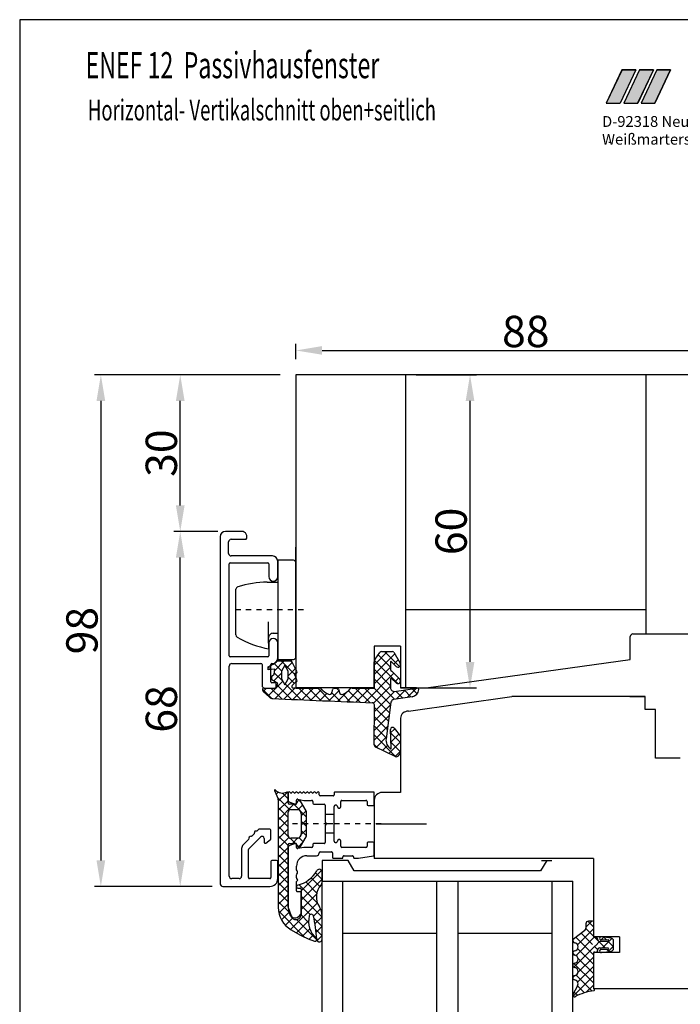
# Model space of a CAD drawing. Extents: x 75 to 1445, y -800 to 465.
# Drawn here: x 545 to 671, y 276 to 465 of the extents above; entities that cross this region are included whole.
import ezdxf

# ---------------------------------------------------------------- set-up
doc = ezdxf.new("R2010")
doc.units = 0
doc.header["$MEASUREMENT"] = 0
doc.linetypes.add('AUSGEZOGEN', pattern=[0])
doc.linetypes.add('STRICHPUNKT2', pattern=[4, 1, -1, 1, -1])
doc.layers.get('0').update_dxf_attribs({"linetype": 'CONTINUOUS'})
doc.layers.get('DEFPOINTS').update_dxf_attribs({"linetype": 'CONTINUOUS'})
for name, color, linetype in [('1', 7, 'CONTINUOUS'), ('2', 7, 'CONTINUOUS'), ('630621-2', 7, 'CONTINUOUS'), ('652700-2', 7, 'CONTINUOUS'), ('652716-2', 7, 'CONTINUOUS'), ('ALU', 7, 'CONTINUOUS'), ('BEMASSUNG', 1, 'CONTINUOUS'), ('BLR', 7, 'CONTINUOUS'), ('DICHTUNGEN', 7, 'CONTINUOUS'), ('EA652011-7', 7, 'CONTINUOUS'), ('EA652011-ACHSEN', 7, 'CONTINUOUS'), ('FLG', 7, 'AUSGEZOGEN'), ('KOPF', 7, 'CONTINUOUS'), ('LAYER7', 70, 'CONTINUOUS')]:
    doc.layers.add(name, color=color, linetype=linetype)
doc.styles.add('ROMANS', font='ROMANS.shx', dxfattribs={"width": 0.7})
doc.styles.add('STYLE1', font='txt')
doc.dimstyles.new('ISO-25', dxfattribs={"dimtxt": 6, "dimasz": 2.5, "dimexe": 1.25, "dimexo": 0.625, "dimtad": 1, "dimdec": 4, "dimtxsty": 'STANDARD', "dimcen": 2.5, "dimazin": 3, "dimtfac": 1, "dimtdec": 4, "dimtmove": 0, "dimatfit": 3, "dimtolj": 1})

# ---------------------------------------------------------------- blocks, each defined once
blk = doc.blocks.new('*U14')
at = {"color": 2, "linetype": 'CONTINUOUS'}
for p, q in [((674.53, 455.41), (671.49, 449.04)), ((677.2, 455.41), (674.16, 449.04)), ((674.53, 455.41), (677.2, 455.41)), ((671.49, 449.04), (674.16, 449.04))]:
    blk.add_line(p, q, dxfattribs=at)
for points in [[(674.53, 455.41), (671.49, 449.04), (674.16, 449.04)], [(674.53, 455.41), (674.53, 455.41), (677.2, 455.41)], [(671.49, 449.04), (671.49, 449.04), (674.16, 449.04)]]:
    blk.add_solid(points, dxfattribs=at)
at = {"color": 2, "linetype": 'CONTINUOUS', "extrusion": (0, 0, -1)}
blk.add_solid([(-674.53, 455.41), (-677.2, 455.41), (-674.16, 449.04)], dxfattribs=at)
blk = doc.blocks.new('*U15')
at = {"color": 1, "linetype": 'CONTINUOUS'}
for p, q in [((677.84, 455.41), (674.8, 449.04)), ((680.47, 455.41), (677.44, 449.04)), ((677.84, 455.41), (680.47, 455.41)), ((674.8, 449.04), (677.44, 449.04))]:
    blk.add_line(p, q, dxfattribs=at)
for points in [[(677.84, 455.41), (674.8, 449.04), (677.44, 449.04)], [(677.84, 455.41), (677.84, 455.41), (680.47, 455.41)], [(674.8, 449.04), (674.8, 449.04), (677.44, 449.04)]]:
    blk.add_solid(points, dxfattribs=at)
at = {"color": 1, "linetype": 'CONTINUOUS', "extrusion": (0, 0, -1)}
blk.add_solid([(-677.84, 455.41), (-680.47, 455.41), (-677.44, 449.04)], dxfattribs=at)
blk = doc.blocks.new('*U16')
at = {"color": 77, "linetype": 'CONTINUOUS'}
for p, q in [((671.16, 455.41), (668.11, 449.04)), ((673.83, 455.41), (670.78, 449.04)), ((671.16, 455.41), (673.83, 455.41)), ((668.11, 449.04), (670.78, 449.04))]:
    blk.add_line(p, q, dxfattribs=at)
for points in [[(671.16, 455.41), (668.11, 449.04), (670.78, 449.04)], [(671.16, 455.41), (671.16, 455.41), (673.83, 455.41)], [(668.11, 449.04), (668.11, 449.04), (670.78, 449.04)]]:
    blk.add_solid(points, dxfattribs=at)
at = {"color": 77, "linetype": 'CONTINUOUS', "extrusion": (0, 0, -1)}
blk.add_solid([(-671.16, 455.41), (-673.83, 455.41), (-670.78, 449.04)], dxfattribs=at)
blk = doc.blocks.new('*D73')
at = {"layer": 'BEMASSUNG', "color": 0}
for p, q in [((582.66, 366.55), (574.2, 366.55)), ((575.45, 303.55), (575.45, 361.55)), ((581.54, 298.55), (574.2, 298.55))]:
    blk.add_line(p, q, dxfattribs=at)
for points in [[(574.62, 361.55), (576.28, 361.55), (575.45, 366.55)], [(574.62, 303.55), (576.28, 303.55), (575.45, 298.55)]]:
    blk.add_solid(points, dxfattribs=at)
at = {"layer": 'DEFPOINTS', "color": 0}
for p in [(575.45, 366.55), (585.66, 366.55), (584.54, 298.55)]:
    blk.add_point(p, dxfattribs=at)
at = {"layer": 'BEMASSUNG', "color": 0, "insert": (571.83, 332.55), "char_height": 6, "attachment_point": 5, "rotation": 90}
blk.add_mtext('\\A1;68', dxfattribs=at)
blk = doc.blocks.new('*D74')
at = {"layer": 'BEMASSUNG', "color": 0}
for p, q in [((594.61, 396.55), (574.2, 396.55)), ((575.45, 371.55), (575.45, 391.55)), ((582.66, 366.55), (574.2, 366.55))]:
    blk.add_line(p, q, dxfattribs=at)
for points in [[(574.62, 391.55), (576.28, 391.55), (575.45, 396.55)], [(574.62, 371.55), (576.28, 371.55), (575.45, 366.55)]]:
    blk.add_solid(points, dxfattribs=at)
at = {"layer": 'DEFPOINTS', "color": 0}
for p in [(575.45, 396.55), (597.61, 396.55), (585.66, 366.55)]:
    blk.add_point(p, dxfattribs=at)
at = {"layer": 'BEMASSUNG', "color": 0, "insert": (571.83, 381.55), "char_height": 6, "attachment_point": 5, "rotation": 90}
blk.add_mtext('\\A1;30', dxfattribs=at)
blk = doc.blocks.new('*D75')
at = {"layer": 'BEMASSUNG', "color": 0}
for p, q in [((581.4, 396.55), (559, 396.55)), ((560.25, 391.55), (560.25, 303.55)), ((574.87, 298.55), (559, 298.55))]:
    blk.add_line(p, q, dxfattribs=at)
for points in [[(559.42, 391.55), (561.08, 391.55), (560.25, 396.55)], [(559.42, 303.55), (561.08, 303.55), (560.25, 298.55)]]:
    blk.add_solid(points, dxfattribs=at)
at = {"layer": 'DEFPOINTS', "color": 0}
for p in [(584.4, 396.55), (560.25, 298.55), (577.87, 298.55)]:
    blk.add_point(p, dxfattribs=at)
at = {"layer": 'BEMASSUNG', "color": 0, "insert": (556.63, 347.55), "char_height": 6, "attachment_point": 5, "rotation": 90}
blk.add_mtext('\\A1;98', dxfattribs=at)
blk = doc.blocks.new('*D77')
at = {"layer": 'BEMASSUNG', "color": 0}
for p, q in [((597.61, 399.55), (597.61, 402.47)), ((685.61, 399.55), (685.61, 402.47)), ((602.61, 401.22), (680.61, 401.22))]:
    blk.add_line(p, q, dxfattribs=at)
for points in [[(602.61, 402.05), (602.61, 400.39), (597.61, 401.22)], [(680.61, 402.05), (680.61, 400.39), (685.61, 401.22)]]:
    blk.add_solid(points, dxfattribs=at)
at = {"layer": 'DEFPOINTS', "color": 0}
for p in [(685.61, 401.22), (597.61, 396.55), (685.61, 396.55)]:
    blk.add_point(p, dxfattribs=at)
at = {"layer": 'BEMASSUNG', "color": 0, "insert": (641.61, 404.85), "char_height": 6, "attachment_point": 5}
blk.add_mtext('\\A1;88', dxfattribs=at)
blk = doc.blocks.new('*D81')
at = {"layer": 'BEMASSUNG', "color": 0}
for p, q in [((620.6, 396.55), (632.18, 396.55)), ((630.93, 341.57), (630.93, 391.55)), ((620.6, 336.57), (632.18, 336.57))]:
    blk.add_line(p, q, dxfattribs=at)
for points in [[(630.1, 391.55), (631.77, 391.55), (630.93, 396.55)], [(630.1, 341.57), (631.77, 341.57), (630.93, 336.57)]]:
    blk.add_solid(points, dxfattribs=at)
at = {"layer": 'DEFPOINTS', "color": 0}
for p in [(617.6, 396.55), (630.93, 396.55), (617.6, 336.57, 4.33)]:
    blk.add_point(p, dxfattribs=at)
at = {"layer": 'BEMASSUNG', "color": 0, "insert": (627.31, 366.56), "char_height": 6, "attachment_point": 5, "rotation": 90}
blk.add_mtext('\\A1;60', dxfattribs=at)

msp = doc.modelspace()

# ---------------------------------------------------------------- linework, layer by layer
for p, q in [((544.70888, 464.56477), (544.70888, 179.56477)), ((738.70888, 464.56477), (544.70888, 464.56477)), ((586.80908, 365.04747), (587.51862, 365.04747)), ((587.51862, 365.04747), (588.0751, 365.04747)), ((622.55888, 336.56675, 4.33458), (661.60907, 342.0549, 4.33458)), ((612.60374, 336.56675, 4.33458), (597.60907, 336.56675, 4.33458)), ((617.60374, 336.56675, 4.33458), (622.55888, 336.56675, 4.33458)), ((619.13228, 332.13726, 5.50678), (638.94371, 334.92158, 5.50678)), ((617.63228, 330.77225, 6.12867), (617.60374, 316.56675, 4.33458)), ((612.60374, 315.06776, 4.33458), (612.60374, 303.92158, 4.33458)), ((617.60374, 316.56675, 4.33458), (614.10374, 316.56675, -4.60618)), ((654.58055, 303.92158, 4.33458), (612.60374, 303.92158, -0.00055)), ((654.58055, 280.92158, 4.33458), (654.58055, 278.92158, 4.33458)), ((656.58055, 278.92158, 4.33458), (654.58055, 278.92158, 4.33458))]:
    msp.add_line(p, q)
at = {"color": 77}
for p, q in [((660.03042, 454.9668), (656.98616, 448.59892)), ((662.69967, 454.9668), (659.65541, 448.59892)), ((662.69967, 454.9668), (660.03042, 454.9668)), ((656.98616, 448.59892), (659.65541, 448.59892))]:
    msp.add_line(p, q, dxfattribs=at)
at = {"color": 2}
for p, q in [((666.07483, 454.9668), (663.03057, 448.59892)), ((666.07483, 454.9668), (663.40558, 454.9668)), ((660.36133, 448.59892), (663.03057, 448.59892))]:
    msp.add_line(p, q, dxfattribs=at)
at = {"color": 1}
for p, q in [((666.71457, 454.9668), (663.67031, 448.59892)), ((666.3175, 448.59892), (669.3397, 454.9668)), ((669.3397, 454.9668), (666.71457, 454.9668)), ((663.67031, 448.59892), (666.3175, 448.59892))]:
    msp.add_line(p, q, dxfattribs=at)
at = {"color": 7, "linetype": 'BYBLOCK'}
for p, q in [((597.60904, 361.54521), (597.60904, 363.54521)), ((597.6091, 359.54521), (597.6091, 361.54521)), ((612.99091, 310.54523), (622.61356, 310.54523)), ((644.61356, 303.54523), (646.61356, 303.54523))]:
    msp.add_line(p, q, dxfattribs=at)
at = {"color": 0, "linetype": 'CONTINUOUS'}
for p, q in [((615.1342, 343.54524), (612.61224, 341.02329)), ((614.53254, 343.54524), (617.41729, 340.66049)), ((595.37368, 341.74524), (593.53959, 339.91115)), ((594.77993, 341.74524), (597.32103, 339.20414)), ((596.88025, 341.45575), (595.79441, 340.36991)), ((596.57598, 341.74524), (596.8974, 341.42382)), ((616.51724, 343.13223), (612.61224, 339.22723)), ((612.66099, 341.82469), (617.08784, 337.39784)), ((613.36917, 342.91256), (615.71224, 340.56949)), ((617.16785, 341.98679), (616.32996, 341.1489)), ((592.29541, 340.63766), (592.84152, 340.09155)), ((592.63258, 340.80019), (592.31224, 340.47985)), ((593.44074, 341.28837), (594.84792, 339.8812)), ((593.46199, 339.47108), (595.0835, 337.84957)), ((597.50785, 340.2873), (596.11224, 338.89169)), ((615.71224, 340.53118), (612.61224, 337.43118)), ((612.61224, 340.07739), (615.71224, 336.97739)), ((594.81224, 339.38775), (593.3427, 337.9182)), ((597.56548, 338.54889), (593.53123, 334.51463)), ((595.0786, 337.85805), (593.81544, 336.59489)), ((596.11224, 338.61688), (597.26305, 337.46607)), ((616.35219, 339.37508), (610.78023, 333.80312)), ((612.61224, 338.28134), (616.49273, 334.40085)), ((617.25011, 338.47695), (616.53432, 337.76116)), ((591.22237, 336.32254), (592.99624, 334.54867)), ((591.96972, 336.54523), (591.32056, 335.89607)), ((593.76578, 336.54523), (592.25089, 335.03034)), ((592.79573, 336.54523), (594.88208, 334.45888)), ((593.81544, 337.32157), (596.75544, 334.38157)), ((597.35791, 336.54526), (595.25609, 334.44344)), ((595.56372, 337.36934), (598.62879, 334.30427)), ((599.15369, 336.54499), (596.98096, 334.37227)), ((598.18401, 336.54511), (600.50213, 334.22698)), ((600.94979, 336.54503), (598.70584, 334.30109)), ((599.9802, 336.54497), (602.37546, 334.14971)), ((602.49721, 336.29641), (600.43073, 334.22993)), ((601.77605, 336.54517), (604.24878, 334.07244)), ((605.8445, 336.0516), (603.88053, 334.08763)), ((605.36809, 336.54524), (605.8382, 336.07512)), ((607.49423, 335.90527), (605.60545, 334.01649)), ((609.93024, 336.54523), (607.33037, 333.94536)), ((607.66413, 336.04524), (609.86867, 333.8407)), ((608.9602, 336.54523), (611.74195, 333.76348)), ((611.72629, 336.54523), (609.0553, 333.87424)), ((610.75625, 336.54523), (615.50099, 331.80048)), ((615.71224, 336.93908), (612.44118, 333.66802)), ((612.5523, 336.54523), (615.70925, 333.38827)), ((616.48596, 335.91674), (612.65636, 332.08714)), ((616.73573, 335.9539), (618.05507, 334.63456)), ((618.59767, 336.2324), (616.8142, 334.44894)), ((618.29809, 336.18759), (619.61742, 334.86826)), ((620.70962, 336.54831), (618.92618, 334.76486)), ((619.86044, 336.42129), (620.80747, 335.47426)), ((603.52066, 335.52381), (602.15563, 334.15877)), ((604.46727, 335.65), (606.12209, 333.99518)), ((606.55015, 335.36317), (607.99538, 333.91794)), ((615.70257, 333.33731), (612.64139, 330.27613)), ((612.6626, 332.84283), (615.29273, 330.2127)), ((615.43143, 331.27011), (612.62643, 328.46512)), ((612.64788, 331.06149), (615.08447, 328.62491)), ((615.16028, 329.20291), (612.61147, 326.65411)), ((612.63317, 329.28016), (614.8762, 327.03712)), ((616.51604, 328.76263), (615.73149, 327.97807)), ((612.61845, 327.49882), (616.71284, 323.40443)), ((614.88914, 327.13572), (612.93595, 325.18254)), ((617.61038, 326.26486), (615.36899, 324.02347)), ((615.7315, 327.97787), (617.60895, 326.10042)), ((617.29586, 327.74639), (615.80668, 326.25721)), ((612.60373, 325.71749), (613.32313, 324.99809)), ((615.113, 325.56353), (614.15247, 324.603)), ((615.81355, 326.09977), (617.59314, 324.32018)), ((617.59463, 324.45306), (616.58553, 323.44396)), ((594.19024, 316.64457), (593.79198, 316.24632)), ((596.41405, 313.25562), (594.05529, 315.61438)), ((595.97557, 316.63386), (594.2091, 314.86738)), ((596.1091, 314.97133), (594.2091, 313.07133)), ((596.1091, 315.35662), (595.01704, 316.44868)), ((598.56862, 314.69315), (598.21762, 315.04415)), ((597.22905, 314.29523), (594.2091, 311.27528)), ((596.1091, 311.76452), (594.2091, 313.66452)), ((599.6091, 311.85662), (597.17049, 314.29523)), ((598.88135, 314.15148), (598.01775, 313.28788)), ((596.1091, 309.96847), (594.2091, 311.86847)), ((596.1091, 311.37923), (594.2091, 309.47923)), ((599.53875, 313.01283), (598.6091, 312.08318)), ((599.6091, 311.28713), (598.6091, 310.28713)), ((596.13028, 308.15123), (594.2091, 310.07241)), ((596.1091, 309.58318), (594.2091, 307.68318)), ((599.6091, 309.49108), (598.5928, 308.47478)), ((599.6091, 310.06057), (598.6091, 311.06057)), ((596.1091, 306.37636), (594.2091, 308.27636)), ((596.25962, 307.93765), (594.2091, 305.88713)), ((597.48628, 306.79523), (596.4651, 307.81641)), ((597.91325, 307.79523), (596.91325, 306.79523)), ((598.97551, 307.10206), (598.20284, 307.87472)), ((599.60489, 308.26872), (598.6091, 309.26452)), ((596.1091, 304.58031), (594.2091, 306.48031)), ((596.1091, 305.99108), (594.2091, 304.09108)), ((598.23343, 306.04808), (597.83661, 306.44491)), ((598.92001, 307.00593), (598.01626, 306.10219)), ((596.1091, 302.78426), (594.2091, 304.68426)), ((596.1091, 304.19503), (594.2091, 302.29503)), ((596.1091, 300.98821), (594.2091, 302.88821)), ((596.1091, 302.39897), (594.2091, 300.49897)), ((596.1091, 299.19216), (594.2091, 301.09216)), ((596.1091, 300.60292), (594.2091, 298.70292)), ((602.50772, 301.61339), (598.6091, 297.71477)), ((602.60911, 299.91873), (598.6091, 295.91872)), ((602.15309, 298.53632), (600.50043, 300.18898)), ((602.60911, 299.87635), (601.32829, 301.15718)), ((596.1091, 297.39611), (594.2091, 299.29611)), ((596.1091, 298.80687), (594.2091, 296.90687)), ((597.90715, 298.80887), (597.71457, 298.61629)), ((601.71368, 295.38362), (598.20965, 298.88765)), ((601.59383, 297.29953), (599.46862, 299.42473)), ((596.1091, 295.60006), (594.2091, 297.50006)), ((596.1091, 297.01082), (594.2091, 295.11082)), ((601.54863, 297.0622), (598.6091, 294.12267)), ((602.6091, 292.69216), (598.6091, 296.69216)), ((596.22996, 293.68315), (594.2091, 295.704)), ((596.1091, 295.21477), (594.33672, 293.44239)), ((601.70116, 295.41868), (596.58888, 290.30639)), ((600.33815, 293.16706), (598.6091, 294.89611)), ((602.32039, 294.24185), (600.95196, 292.87342)), ((599.3264, 288.79065), (594.25936, 293.85769)), ((596.26428, 293.5739), (594.83428, 292.1439)), ((596.9442, 292.45777), (595.59554, 291.1091)), ((600.03472, 291.67444), (598.60412, 293.10503)), ((602.6091, 290.89611), (601.03885, 292.46635)), ((602.6091, 292.73451), (601.24277, 291.36818)), ((601.5727, 288.3404), (597.7039, 292.2092)), ((600.03021, 291.95168), (597.72609, 289.64756)), ((602.6091, 290.93846), (601.45945, 289.78881)), ((654.60913, 290.48566), (651.50517, 287.3817)), ((653.10665, 290.49369), (654.60933, 288.99101)), ((654.22748, 291.90006), (653.10913, 290.78171)), ((653.50689, 291.8895), (654.60913, 290.78727)), ((600.28115, 290.40656), (598.87711, 289.00252)), ((600.9017, 289.23106), (600.14109, 288.47045)), ((602.6091, 289.10006), (601.39762, 290.31153)), ((602.6091, 289.14241), (601.65164, 288.18495)), ((650.98402, 288.6566), (650.63235, 288.30493)), ((651.19145, 288.81679), (654.6091, 285.39913)), ((654.73416, 288.81464), (651.22429, 285.30477)), ((652.20486, 289.59943), (654.3943, 287.40999)), ((654.80007, 288.80027), (656.80028, 286.80006)), ((656.55219, 288.83662), (656.01905, 288.30348)), ((658.11638, 288.60475), (656.31168, 286.80006)), ((656.56095, 288.83544), (657.04136, 288.35503)), ((601.94861, 287.9645), (601.58943, 288.32367)), ((654.88073, 287.16516), (650.8077, 283.09212)), ((651.54308, 286.66911), (654.6091, 283.60308)), ((654.70406, 287.10023), (655.33767, 286.46662)), ((655.72309, 288.00752), (654.92903, 287.21346)), ((657.37581, 288.02058), (658.4091, 286.98729)), ((658.4091, 287.10143), (657.38282, 286.07514)), ((650.60912, 285.80702), (651.02484, 285.3913)), ((651.57947, 284.83667), (654.6091, 281.80703)), ((654.6091, 285.09748), (651.58932, 282.07769)), ((656.00718, 286.49556), (655.74207, 286.23045)), ((657.16159, 286.43875), (657.50833, 286.09201)), ((650.82649, 283.7936), (654.6091, 280.01098)), ((654.6091, 283.30143), (651.53405, 280.22637)), ((650.98591, 281.47429), (650.61002, 281.09839)), ((654.6091, 281.50538), (650.65095, 277.54723)), ((651.24217, 281.58186), (654.29743, 278.52661)), ((651.51549, 279.5125), (652.83841, 278.18957)), ((654.6091, 279.70933), (653.19253, 278.29275)), ((650.90009, 278.33184), (651.54577, 277.68616))]:
    msp.add_line(p, q, dxfattribs=at)
at = {"extrusion": (0, 0.414595, 0.910006)}
msp.add_arc((-619.13228, -298.46383, 142.71365), 1.5, 270, 0, dxfattribs=at)
msp.add_arc((614.10374, 315.06675, 4.33458), 1.5, 90, 180)
at = {"layer": '1', "color": 7}
for p, q in [((587.20908, 366.54747), (584.10908, 366.54747)), ((583.10908, 365.54747), (583.10908, 299.04747)), ((584.70908, 362.34747), (584.70908, 364.54747)), ((585.20908, 365.04747), (586.80908, 365.04747)), ((584.80908, 342.74747), (584.80908, 360.34747)), ((585.00908, 360.54747), (585.45677, 360.54747)), ((585.45677, 361.84747), (585.20908, 361.84747)), ((590.45677, 361.84747), (585.45677, 361.84747)), ((585.45677, 360.54747), (590.45677, 360.54747)), ((593.10908, 361.84747), (590.45677, 361.84747)), ((590.45677, 360.54747), (592.20908, 360.54747)), ((592.40908, 360.34747), (592.40908, 357.89747)), ((594.10908, 357.89747), (594.10908, 360.84747)), ((592.40908, 345.19747), (592.40908, 342.74747)), ((594.10908, 342.24747), (594.10908, 345.19747)), ((585.45677, 342.54747), (585.00908, 342.54747)), ((590.45677, 342.54747), (585.45677, 342.54747)), ((592.20908, 342.54747), (590.45677, 342.54747)), ((584.80908, 300.54747), (584.80908, 340.74747)), ((585.30908, 341.24747), (585.45677, 341.24747)), ((585.45677, 341.24747), (590.45677, 341.24747)), ((590.45677, 341.24747), (590.90906, 341.24747)), ((591.10906, 341.04747), (591.10906, 337.04747)), ((592.80906, 337.74747), (592.80906, 341.04747)), ((593.00906, 341.24747), (593.10908, 341.24747)), ((591.60906, 336.54747), (593.48061, 336.54747)), ((593.90906, 337.54747), (593.00906, 337.54747)), ((593.95046, 336.87646), (594.097, 337.27906)), ((596.6091, 313.29523), (597.93233, 313.29523)), ((596.1091, 310.54523), (596.1091, 312.79523)), ((598.36534, 313.04523), (598.54211, 312.73906)), ((598.6091, 312.48906), (598.6091, 308.6014)), ((590.36263, 309.40102), (590.12539, 309.16377)), ((592.60908, 309.54747), (590.71619, 309.54747)), ((592.80908, 307.67966), (592.80908, 309.34747)), ((596.1091, 308.29523), (596.1091, 310.54523)), ((588.52486, 307.56325), (587.50197, 306.54036)), ((588.56766, 305.76757), (590.82624, 308.02615)), ((589.61953, 308.65792), (589.21525, 308.25364)), ((589.67811, 309.00377), (589.67811, 308.79934)), ((590.12539, 309.16377), (589.83811, 309.16377)), ((591.50908, 307.7433), (591.50908, 307.02577)), ((591.82664, 306.86397), (592.72664, 307.51786)), ((597.93233, 307.79523), (596.6091, 307.79523)), ((598.54211, 308.3514), (598.36534, 308.04523)), ((587.20908, 305.83325), (587.20908, 300.54747)), ((588.50908, 300.24747), (588.50908, 305.62615)), ((592.80908, 303.34747), (592.80908, 300.24747)), ((593.90908, 303.54747), (593.00908, 303.54747)), ((594.10908, 300.04747), (594.10908, 303.34747)), ((586.70908, 300.04747), (585.30908, 300.04747)), ((592.60908, 300.04747), (588.70908, 300.04747)), ((583.60908, 298.54747), (592.60908, 298.54747))]:
    msp.add_line(p, q, dxfattribs=at)
at = {"layer": '1', "color": 7, "linetype": 'STRICHPUNKT2'}
msp.add_line((613.91091, 310.54523), (596.1091, 310.54523), dxfattribs=at)
at = {"layer": '1', "color": 7}
for centre, radius, start, end in [((584.10908, 365.54747), 1, 90, 180), ((587.20908, 365.54747), 1, 330, 90), ((585.20908, 364.54747), 0.5, 90, 180), ((585.20908, 362.34747), 0.5, 180, 270), ((585.00908, 360.34747), 0.2, 90, 180), ((592.20908, 360.34747), 0.2, 0, 90), ((593.10908, 360.84747), 1, 0, 90), ((593.25908, 357.89747), 0.85, 180, 270), ((593.25908, 357.89747), 0.85, 270, 0), ((593.25908, 345.19747), 0.85, 90, 180), ((593.25908, 345.19747), 0.85, 0, 90), ((585.00908, 342.74747), 0.2, 180, 270), ((592.20908, 342.74747), 0.2, 270, 0), ((593.10908, 342.24747), 1, 270, 0), ((585.30908, 340.74747), 0.5, 90, 180), ((590.90906, 341.04747), 0.2, 0, 90), ((593.00906, 341.04747), 0.2, 90, 180), ((593.00906, 337.74747), 0.2, 180, 270), ((591.60906, 337.04747), 0.5, 180, 270), ((593.48061, 337.04747), 0.5, 270, 339.9999998), ((593.90906, 337.34747), 0.2, 340.0000007, 90), ((596.6091, 312.79523), 0.5, 90, 180), ((597.93233, 312.79523), 0.5, 30.0000003, 90), ((598.1091, 312.48906), 0.5, 359.9999996, 29.9999992), ((590.71619, 309.04747), 0.5, 90, 135.0000003), ((592.60908, 309.34747), 0.2, 0, 90), ((589.12393, 307.59663), 0.6, 93.5903779, 183.1896851), ((589.07383, 308.39506), 0.2, 273.5903778, 315.0000002), ((589.47811, 308.79934), 0.2, 315.0000002, 360), ((589.83811, 309.00377), 0.16, 90, 180), ((591.10908, 307.7433), 0.4, 0, 135.0000002), ((592.60908, 307.67966), 0.2, 306.0000002, 360), ((596.6091, 308.29523), 0.5, 180, 270), ((597.93233, 308.29523), 0.5, 269.9999999, 329.9999997), ((598.1091, 308.6014), 0.5, 330.0000001, 359.9999997), ((588.20908, 305.83325), 1, 134.9999999, 180), ((588.70908, 305.62615), 0.2, 135, 180), ((591.70908, 307.02577), 0.2, 180, 306.0000001), ((593.00908, 303.34747), 0.2, 90, 180), ((593.90908, 303.34747), 0.2, 0, 90), ((585.30908, 300.54747), 0.5, 180, 270), ((586.70908, 300.54747), 0.5, 270, 0), ((588.70908, 300.24747), 0.2, 180, 270), ((592.60908, 300.24747), 0.2, 270, 0), ((592.60908, 300.04747), 1.5, 270, 0), ((583.60908, 299.04747), 0.5, 180, 270)]:
    msp.add_arc(centre, radius, start, end, dxfattribs=at)
at = {"layer": '2', "color": 7, "linetype": 'CONTINUOUS'}
for p, q in [((593.51737, 316.90538), (594.17064, 315.33754)), ((594.2091, 315.14523), (594.2091, 294.56484)), ((596.13589, 316.54523), (596.1091, 316.44523)), ((596.1091, 316.44523), (596.1091, 315.14206)), ((596.1091, 314.59523), (596.1091, 316.44523)), ((597.7091, 314.49523), (597.7091, 315.05374)), ((597.94383, 315.2507), (599.1091, 315.04523)), ((599.1091, 315.04523), (600.6091, 315.04523)), ((602.05237, 316.08338), (602.02496, 316.54519)), ((604.7091, 315.89523), (602.25201, 315.89523)), ((604.9091, 316.44523), (604.9091, 316.09523)), ((612.4091, 316.64523), (605.1091, 316.64523)), ((606.4091, 315.04523), (611.0091, 315.04523)), ((612.6091, 314.24523), (612.6091, 316.44523)), ((597.49904, 314.29523), (596.4091, 314.29523)), ((596.43809, 314.67221), (597.4407, 314.30729)), ((597.91023, 314.84784), (597.78095, 314.49262)), ((599.54211, 313.00701), (598.45195, 314.89523)), ((600.8091, 314.84523), (600.8091, 314.49523)), ((601.0091, 314.29523), (603.0091, 314.29523)), ((603.2091, 314.09523), (603.2091, 312.34523)), ((604.9091, 312.34523), (604.9091, 313.85767)), ((605.46894, 314.0076), (605.64929, 313.69523)), ((606.2091, 313.84523), (606.2091, 314.84523)), ((611.2091, 314.84523), (611.2091, 314.24523)), ((611.4091, 314.04523), (612.4091, 314.04523)), ((599.6091, 308.33345), (599.6091, 312.75701)), ((603.2091, 312.34523), (603.2091, 310.89164)), ((604.9091, 312.34523), (603.2091, 312.34523)), ((604.9091, 308.74523), (604.9091, 312.34523)), ((603.2091, 310.89164), (603.4091, 310.54523)), ((603.4091, 310.54523), (603.2091, 310.19882)), ((603.2091, 310.19882), (603.2091, 308.74523)), ((598.45195, 306.19523), (599.54211, 308.08345)), ((603.2091, 308.74523), (603.2091, 306.99523)), ((604.9091, 308.74523), (603.2091, 308.74523)), ((604.9091, 307.23279), (604.9091, 308.74523)), ((605.64929, 307.39523), (605.46891, 307.08279)), ((596.1091, 294.56484), (596.1091, 306.49523)), ((596.1091, 305.9484), (596.1091, 294.60011)), ((596.4091, 306.79523), (597.49904, 306.79523)), ((597.4407, 306.78317), (596.43809, 306.41825)), ((597.7091, 306.03672), (597.7091, 306.59523)), ((597.78095, 306.59784), (597.91023, 306.24262)), ((599.1091, 306.04523), (597.94383, 305.83976)), ((600.6091, 306.04523), (599.1091, 306.04523)), ((600.8091, 306.59523), (600.8091, 306.24523)), ((603.0091, 306.79523), (601.0091, 306.79523)), ((606.2091, 306.24523), (606.2091, 307.24523)), ((611.0091, 306.04523), (606.4091, 306.04523)), ((611.2091, 306.84523), (611.2091, 306.24523)), ((612.4091, 307.04523), (611.4091, 307.04523)), ((612.6091, 304.63094), (612.6091, 306.84523)), ((599.7091, 304.44523), (601.55166, 304.44523)), ((602.05166, 304.94523), (602.05166, 304.99523)), ((602.25166, 305.19523), (604.4091, 305.19523)), ((604.6091, 304.99523), (604.6091, 304.14523)), ((604.8091, 303.94523), (606.4091, 303.94523)), ((606.6091, 304.14523), (606.6091, 304.24523)), ((606.8091, 304.44523), (608.4091, 304.44523)), ((608.6091, 304.24523), (608.6091, 304.14523)), ((608.8091, 303.94523), (609.6091, 303.94523)), ((609.6091, 303.94523), (612.44308, 304.43385)), ((597.7091, 301.74522), (597.7091, 302.44523)), ((607.6091, 303.54523), (602.6091, 303.54523)), ((602.6091, 303.54523), (602.6091, 299.54523)), ((608.7638, 301.54523), (607.6091, 303.54523)), ((645.6091, 303.54523), (644.4544, 301.54523)), ((597.7091, 300.76887), (597.7591, 300.90115)), ((597.7091, 300.19713), (597.7091, 300.76887)), ((597.91224, 299.91115), (597.76768, 300.05571)), ((602.60911, 299.36921), (602.60912, 301.29519)), ((644.4544, 301.54523), (608.7638, 301.54523)), ((597.7091, 299.48174), (597.91224, 299.68488)), ((597.7091, 297.74523), (597.7091, 299.48174)), ((597.7091, 298.56429), (597.7091, 298.47236)), ((597.9591, 298.22236), (598.4091, 298.22236)), ((598.6091, 298.00411), (598.6091, 293.2047)), ((602.6091, 299.54523), (650.6091, 299.54523)), ((602.6091, 299.54523), (650.6091, 299.54523)), ((602.6091, 218.63706), (602.6091, 299.54523)), ((606.6091, 218.63706), (606.6091, 299.54523)), ((624.6091, 218.63706), (624.6091, 299.54523)), ((628.6091, 299.54523), (628.6091, 218.63706)), ((646.6091, 299.54523), (646.6091, 218.63706)), ((650.6091, 218.63706), (650.6091, 299.54523)), ((598.4091, 297.54523), (597.9091, 297.54523)), ((598.6091, 293.74523), (598.6091, 297.34523)), ((596.1091, 294.60011), (596.12116, 294.53171)), ((596.12116, 294.53171), (596.71255, 292.90688)), ((602.6091, 288.45814), (602.6091, 292.95775)), ((596.7091, 290.23472), (598.36556, 289.27836)), ((599.94536, 288.54169), (601.17793, 288.09307)), ((624.6091, 289.54523), (606.6091, 289.54523)), ((646.6091, 289.54523), (628.6091, 289.54523))]:
    msp.add_line(p, q, dxfattribs=at)
at = {"layer": '2', "color": 7, "linetype": 'STRICHPUNKT2'}
msp.add_line((604.67512, 310.54523), (603.4091, 310.54523), dxfattribs=at)
at = {"layer": '2', "color": 7, "linetype": 'CONTINUOUS'}
for centre, radius, start, end in [((593.60879, 316.94567), 0.09991, 44.0338105, 203.7870435), ((595.02616, 318.32994), 1.88128, 224.3385094, 295.0674813), ((593.7091, 315.14523), 0.5, 0.0000004, 22.6198653), ((595.9091, 316.44523), 0.2, 0.0000001, 115.4257485), ((596.6091, 315.14206), 0.5, 180.0000001, 249.9999998), ((596.30913, 316.46428), 0.19122, 25.031016, 154.9549164), ((596.65554, 316.64555), 0.20013, 210.0983358, 329.9157399), ((597.00195, 316.46428), 0.19122, 25.031016, 154.9549164), ((597.34836, 316.64555), 0.20013, 210.0983358, 329.9157399), ((597.69477, 316.46428), 0.19122, 25.031016, 154.9549164), ((597.9091, 315.05374), 0.2, 80.0000005, 180.0000013), ((598.04118, 316.64555), 0.20013, 210.0983358, 329.9157399), ((598.19214, 314.74523), 0.3, 29.9999997, 160.0000012), ((598.38759, 316.46428), 0.19122, 25.031016, 154.9549164), ((598.734, 316.64555), 0.20013, 210.0983358, 329.9157399), ((599.08042, 316.46428), 0.19122, 25.031016, 154.9549164), ((599.42682, 316.64555), 0.20013, 210.0983358, 329.9157399), ((599.77324, 316.46428), 0.19122, 25.031016, 154.9549164), ((600.11964, 316.64555), 0.20013, 210.0983358, 329.9157399), ((600.46606, 316.46428), 0.19122, 25.031016, 154.9549164), ((600.6091, 314.84523), 0.2, 0, 90), ((600.81246, 316.64555), 0.20013, 210.0983358, 329.9157399), ((601.15888, 316.46428), 0.19122, 25.031016, 154.9549164), ((601.50528, 316.64555), 0.20013, 210.0983358, 329.9157399), ((601.8517, 316.46428), 0.19122, 25.0310157, 154.9549167), ((602.25201, 316.09523), 0.2, 183.3967014, 270), ((604.7091, 316.09523), 0.2, 270, 0.0000003), ((605.1091, 316.44523), 0.2, 90, 180.0000003), ((606.4091, 314.84523), 0.2, 90, 180), ((611.0091, 314.84523), 0.2, 359.9999997, 90), ((612.4091, 316.44523), 0.2, 359.9999997, 90), ((596.4091, 314.59523), 0.3, 180, 270), ((597.5091, 314.49523), 0.2, 250.0000003, 0.0000001), ((597.49904, 314.59523), 0.3, 270, 340.0000008), ((601.0091, 314.49523), 0.2, 180, 270), ((603.0091, 314.09523), 0.2, 0, 90), ((605.21292, 313.84341), 0.30415, 32.6716947, 177.3142881), ((605.9091, 313.84523), 0.3, 209.9999996, 359.9999999), ((611.4091, 314.24523), 0.2, 180, 270), ((612.4091, 314.24523), 0.2, 270, 0.0000003), ((599.1091, 312.75701), 0.5, 359.9999996, 29.9999992), ((599.1091, 308.33345), 0.5, 330.0000001, 359.9999997), ((605.9091, 307.24523), 0.3, 360, 150.0000005), ((596.4091, 306.49523), 0.3, 90, 180), ((596.6091, 305.9484), 0.5, 109.9999997, 180), ((597.5091, 306.59523), 0.2, 359.9999997, 109.9999993), ((597.49904, 306.49523), 0.3, 19.9999989, 90.0000001), ((597.9091, 306.03672), 0.2, 179.9999999, 280.0000004), ((598.19214, 306.34523), 0.3, 199.9999992, 330.0000001), ((600.6091, 306.24523), 0.2, 270, 0), ((601.0091, 306.59523), 0.2, 90, 180.0000003), ((603.0091, 306.99523), 0.2, 270, 0.0000003), ((605.2091, 307.23279), 0.3, 180.0000001, 330.0000004), ((606.4091, 306.24523), 0.2, 180, 270), ((611.0091, 306.24523), 0.2, 270, 0), ((611.4091, 306.84523), 0.2, 90, 180), ((612.4091, 306.84523), 0.2, 0, 90), ((599.7091, 302.44523), 2, 90, 180), ((601.55166, 304.94523), 0.5, 270, 0), ((602.25166, 304.99523), 0.2, 90, 180), ((604.4091, 304.99523), 0.2, 359.9999997, 90), ((604.8091, 304.14523), 0.2, 179.9999997, 270), ((606.4091, 304.14523), 0.2, 270, 0.0000003), ((606.8091, 304.24523), 0.2, 90, 180.0000003), ((608.4091, 304.24523), 0.2, 359.9999997, 90), ((608.8091, 304.14523), 0.2, 179.9999997, 270), ((612.4091, 304.63094), 0.2, 279.7824072, 0.0000001), ((597.31757, 301.29851), 0.59401, 318.0137564, 48.7663598), ((602.06004, 301.29361), 0.55158, 90.0961977, 150.6447108), ((602.05912, 301.29519), 0.55, 359.9996236, 90), ((597.9091, 300.19713), 0.2, 180.0000005, 225.0000017), ((596.62882, 304.33741), 5.67441, 282.9759683, 330.741079), ((597.7991, 299.79802), 0.16, 315.0000038, 45), ((597.9591, 298.56429), 0.25, 102.9759709, 180.0000002), ((597.9591, 298.47236), 0.25, 180, 270), ((598.4006, 298.01381), 0.20872, 357.3359617, 87.6662599), ((604.9091, 296.54523), 3.4, 136.5170314, 214.0933787), ((601.92977, 299.33249), 0.68032, 318.8604007, 3.0943866), ((597.9091, 297.74523), 0.2, 179.9999997, 270), ((598.4091, 297.34523), 0.2, 359.9999997, 90), ((599.2091, 294.56484), 5, 180, 239.9999959), ((599.10412, 294.52625), 2.99527, 179.2618028, 221.1057908), ((599.6091, 292.95775), 3, 359.9999999, 34.0933786), ((597.1768, 293.08007), 0.4955, 200.4575147, 251.9302206), ((597.6091, 293.2047), 1, 220.3675935, 360), ((597.4091, 293.74523), 1.2, 251.236602, 360), ((604.50683, 291.88577), 4.4771, 166.809521, 227.4474748), ((600.54613, 292.81507), 0.40885, 12.9355694, 166.9479337), ((572.93762, 286.68032), 28.69072, 3.6272172, 12.5336758), ((603.36556, 297.9386), 9.99998, 239.9999906, 250.0000036), ((601.27893, 288.37057), 0.29532, 250.0000211, 47.3217662), ((602.08955, 288.46461), 0.51959, 176.5999644, 359.2859266)]:
    msp.add_arc(centre, radius, start, end, dxfattribs=at)
at = {"layer": '630621-2', "color": 7, "linetype": 'CONTINUOUS'}
for p, q in [((653.10913, 291.40007), (653.10913, 290.54338)), ((654.40913, 291.90006), (653.60913, 291.90007)), ((654.60912, 289.00006), (654.60913, 291.70006)), ((652.91474, 290.14765), (650.76462, 288.48717)), ((655.10912, 288.80006), (654.80912, 288.80006)), ((655.30912, 288.50006), (655.30912, 288.60006)), ((657.97571, 288.64529), (656.08021, 288.90006)), ((657.28757, 288.00006), (655.80912, 288.00006)), ((655.81083, 286.80006), (657.28757, 286.80006)), ((656.05602, 288.30315), (657.38757, 288.37326)), ((658.4091, 286.65037), (658.4091, 288.14974)), ((654.6091, 279.10006), (654.6091, 285.80006)), ((654.80911, 286.00006), (655.10912, 286.00006)), ((655.30912, 286.20006), (655.30912, 286.30006)), ((657.38757, 286.42685), (656.05602, 286.49697)), ((656.08021, 285.90006), (657.97571, 286.15483)), ((651.51851, 279.5183), (650.64307, 277.83873))]:
    msp.add_line(p, q, dxfattribs=at)
for centre, radius, start, end in [((652.60913, 290.54338), 0.5, 307.6781435, 0), ((653.60913, 291.40007), 0.5, 89.9998868, 180), ((654.40913, 291.70006), 0.2, 359.9998869, 89.9998868), ((654.80912, 289.00006), 0.2, 179.9998865, 270.0002502), ((655.10912, 288.60006), 0.2, 359.9993411, 90.0002502), ((656.04024, 288.60273), 0.3, 82.3447992, 273.0142878), ((657.9091, 288.14974), 0.5, 360, 82.3447992), ((651.00911, 288.17058), 0.4, 127.6781435, 260.4058187), ((650.80911, 286.98737), 0.8, 279.5939545, 80.4058181), ((655.80912, 288.50006), 0.5, 179.9993411, 270), ((655.80912, 286.30006), 0.5, 89.8037771, 179.9998865), ((657.28757, 288.20006), 0.2, 270, 60), ((657.28757, 286.60006), 0.2, 300, 90), ((657.9091, 286.65037), 0.5, 277.6552008, 0), ((651.00911, 285.80415), 0.4, 99.5939549, 260.4058185), ((650.80911, 284.62094), 0.8, 279.5939549, 80.4058185), ((654.8091, 285.80006), 0.2, 89.9998873, 180), ((655.10912, 286.20006), 0.2, 270.0000215, 0.0000214), ((656.04024, 286.19738), 0.3, 86.9857122, 277.6552008), ((651.0091, 283.43772), 0.4, 99.5939549, 260.4058185), ((650.8091, 282.2545), 0.8, 279.5939547, 80.4058181), ((651.0091, 281.07129), 0.4, 99.5939547, 260.4058185), ((650.8091, 279.88807), 0.8, 332.4700555, 80.4058184), ((650.9091, 277.70007), 0.3, 152.4700555, 298.4272422), ((655.81234, 268.64202), 10, 96.9051384, 118.4272423), ((654.8091, 279.10006), 0.2, 180, 236.1046361), ((654.58603, 278.76804), 0.2, 276.9051384, 56.1046361)]:
    msp.add_arc(centre, radius, start, end, dxfattribs=at)
at = {"layer": '652700-2', "color": 7, "linetype": 'CONTINUOUS'}
for p, q in [((612.60374, 336.56675, 4.33458), (612.60374, 341.55221, 4.33458)), ((617.60374, 341.51083, 4.33458), (617.60374, 341.32411, 4.33458)), ((617.60374, 338.18064, 4.33458), (617.60374, 337.79227, 4.33458))]:
    msp.add_line(p, q, dxfattribs=at)
at = {"layer": '652716-2', "color": 7, "linetype": 'CONTINUOUS'}
for p, q in [((612.79304, 342.08973), (613.66287, 343.33203)), ((614.07244, 343.54524), (616.01224, 343.54524)), ((616.36584, 343.39879), (617.5532, 341.30834)), ((594.02472, 341.74524), (596.72474, 341.74524)), ((612.61224, 336.54523), (612.61224, 341.51615)), ((615.71224, 341.53152), (615.71224, 340.08255)), ((616.76241, 340.71032), (615.88345, 341.60173)), ((592.31224, 340.04524), (592.31224, 340.64525)), ((593.58284, 340.15641), (592.31224, 340.04524)), ((593.41544, 339.20711), (593.58284, 340.15641)), ((595.46224, 340.94524), (594.81224, 339.81941)), ((594.81224, 339.81941), (594.81224, 338.3194)), ((596.11224, 339.81941), (595.46224, 340.94524)), ((596.11224, 338.3194), (596.11224, 339.81941)), ((615.93459, 339.79278), (617.47689, 338.25012)), ((593.01554, 338.80711), (593.41544, 339.20711)), ((593.01554, 338.10711), (593.01554, 338.80711)), ((593.81544, 337.64523), (593.01554, 338.10711)), ((593.81544, 336.54523), (593.81544, 337.64523)), ((594.81224, 338.3194), (595.46224, 337.19357)), ((595.46224, 337.19357), (596.11224, 338.3194)), ((615.71224, 338.28124), (615.71224, 336.47747)), ((616.83645, 337.48707), (615.87943, 338.3553)), ((592.52184, 334.78638), (591.37768, 335.81658)), ((591.51469, 336.54523), (593.81544, 336.54523)), ((608.37634, 336.54523), (612.61224, 336.54523)), ((616.50281, 335.91906), (620.76935, 336.55724)), ((615.77286, 333.87321), (614.85074, 326.84296)), ((619.83718, 334.90114), (616.30789, 334.3732)), ((612.60327, 325.66081), (612.66664, 333.33206)), ((615.86077, 325.01912), (615.70315, 328.62668)), ((616.42013, 328.88761), (617.6196, 327.32451)), ((617.6196, 327.32451), (617.59369, 324.34596)), ((616.58108, 323.44605), (612.88821, 325.20528))]:
    msp.add_line(p, q, dxfattribs=at)
for centre, radius, start, end in [((614.07244, 343.04524), 0.5, 90, 144.9999761), ((616.01228, 343.04524), 0.5, 44.9994502, 90.0049523), ((589.42554, 347.02232), 7, 294.35479, 311.073394), ((-14421.9884, -7726.24518), 17048.58392, 28.237038078, 28.244507651), ((613.61204, 341.51629), 0.9998, 145.0012881, 180.0077579), ((615.81224, 341.53152), 0.1, 44.5972074, 180), ((597.5121, 339.64525), 0.30002, 270.006804, 28.2370381), ((616.01224, 340.08256), 0.3, 180.002068, 254.999941), ((617.11846, 341.06137), 0.5, 224.5947453, 29.5998293), ((-192.48567, 1039.72391), 1056.82029, 318.32538571, 318.36409954), ((597.51216, 339.14522), 0.20001, 90.006804, 204.6214857), ((5241.45014, 2467.41289), 5108.59341, 204.62148572, 204.63372078), ((597.51205, 337.44542), 0.1998, 89.9749005, 138.3640995), ((597.51227, 337.9452), 0.29997, 269.9749005, 24.6337208), ((615.81224, 338.28124), 0.1, 47.7846687, 180), ((617.12332, 337.89658), 0.5, 234.9882305, 44.9967191), ((591.51224, 336.24524), 0.3, 89.5321079, 184.7642906), ((591.94, 336.28089), 0.72925, 184.7642906, 219.5466094), ((597.11217, 336.8452), 0.29997, 138.3253857, 270.0135143), ((597.36224, -723.36597), 1059.91123, 89.98648571, 90.01351429), ((599.83019, 9739.8654), 9403.32043, 269.986485713, 270.013514287), ((602.04826, 336.04549), 0.49973, 42.0740857, 90.0135143), ((605.38516, 339.05788), 3.99575, 222.0740857, 246.7804964), ((604.00696, 335.84531), 0.50003, 246.7804964, 344.9924794), ((-7855.50169, 2603.75397), 8758.73595, 344.992479428, 344.996590712), ((604.94244, 336.24522), 0.30001, 90.0007954, 164.9965907), ((603.7601, 85507.47787), 85170.93265, 270.0007953754, 270.0011583725), ((605.48205, 336.24525), 0.29999, 14.9986416, 90.0011584), ((13239.03439, 3721.07438), 13078.83275, 194.998641627, 195.001394817), ((606.41745, 335.84526), 0.50001, 195.0013948, 293.2294475), ((605.03732, 339.06076), 3.99919, 293.2294475, 317.9148525), ((608.37634, 336.0453), 0.49993, 90, 137.9148525), ((616.39932, 336.61136), 0.7, 191.0275338, 278.5026812), ((619.61533, 336.38464), 1.5, 278.5053731, 356.3655841), ((620.81372, 336.26054), 0.3, 5.550505, 98.5050681), ((593.19097, 335.52953), 1, 228.0003728, 267.6364401), ((14920.32676, 347446.993), 347408.01618, 267.6364401384, 267.639583798), ((616.67574, 333.44332), 1, 111.5832819, 154.5394057), ((612.17425, 333.24525), 0.49999, 9.9988838, 87.6395838), ((616.10277, 328.64413), 0.4, 37.4955836, 182.499756), ((616.83375, 326.58284), 2, 172.5270632, 235.6201615), ((613.10325, 325.65668), 0.5, 179.5266671, 244.5274849), ((615.76086, 325.01475), 0.1, 235.6201615, 2.5016503), ((616.79612, 323.89745), 0.5, 244.5274849, 293.8763948), ((616.59373, 324.35466), 1, 293.8763948, 359.5018296)]:
    msp.add_arc(centre, radius, start, end, dxfattribs=at)
at = {"layer": 'ALU', "color": 7, "linetype": 'CONTINUOUS'}
msp.add_line((597.60907, 342.54521), (597.60907, 360.54521), dxfattribs=at)
at = {"layer": 'BLR'}
for p, q in [((685.60907, 396.54521), (597.60907, 396.54521)), ((597.60907, 396.54521), (597.60907, 336.56675)), ((618.60907, 396.54521), (618.60907, 336.56675)), ((664.60907, 396.54521), (664.60907, 346.92158)), ((664.60907, 351.54521), (618.60907, 351.54521)), ((612.60374, 344.56675, 4.33458), (612.60374, 336.56675, 4.33458)), ((617.60374, 344.56675, 4.33458), (612.60374, 344.56675, 4.33458)), ((617.60374, 344.56675, 4.33458), (617.60374, 336.56675, 4.33458)), ((620.68055, 336.56675, 4.33458), (617.60374, 336.56675, 4.33458))]:
    msp.add_line(p, q, dxfattribs=at)
at = {"layer": 'BLR', "color": 7}
for p, q in [((661.60907, 342.0549), (661.60907, 346.42158)), ((662.10907, 346.92158), (684.10907, 346.92158)), ((661.70907, 334.92158), (664.45907, 334.92158))]:
    msp.add_line(p, q, dxfattribs=at)
msp.add_arc((662.10907, 346.42158), 0.5, 90, 180, dxfattribs=at)
at = {"layer": 'DEFPOINTS', "color": 0, "linetype": 'BYBLOCK'}
msp.add_point((600.60907, 396.54521), dxfattribs=at)
at = {"layer": 'DEFPOINTS', "color": 7, "linetype": 'BYBLOCK'}
for p in [(597.60369, 361.55221, 4.33458), (597.60904, 361.54521), (597.6091, 359.54521), (599.01867, 351.54521), (612.60372, 344.55221, 4.33458), (612.6091, 344.54521), (612.63226, 344.54521, 9), (617.6091, 344.54521), (597.48021, 336.54527), (597.6091, 336.54751), (621.53356, 310.29521), (583.10907, 305.54747), (594.10907, 304.04747), (644.61356, 303.54523), (644.61356, 303.54523), (644.61356, 303.54523), (581.92914, 298.54747), (582.85908, 298.54747), (597.49363, 292.54525)]:
    msp.add_point(p, dxfattribs=at)
at = {"layer": 'DICHTUNGEN', "color": 7, "linetype": 'CONTINUOUS'}
msp.add_line((612.60374, 336.56675, 4.33458), (612.60374, 341.53767, 4.33458), dxfattribs=at)
at = {"layer": 'EA652011-7', "color": 7, "linetype": 'CONTINUOUS'}
for p, q in [((594.10907, 361.04521), (594.10907, 342.04521)), ((597.10907, 361.04521), (594.10907, 361.04521)), ((597.60907, 342.54521), (597.60907, 360.54521)), ((592.10907, 356.84521), (594.10907, 356.84521)), ((586.10907, 346.73305), (586.10907, 355.47982)), ((592.33683, 346.1138), (592.33683, 349.25392)), ((593.23628, 347.04521), (594.10907, 347.04521)), ((592.40907, 344.04521), (592.33683, 346.1138)), ((594.10907, 342.04521), (597.10907, 342.04521))]:
    msp.add_line(p, q, dxfattribs=at)
for centre, radius, start, end in [((597.10907, 360.54521), 0.5, 0, 90), ((592.35881, 336.84677), 20, 90.7154713, 107.1490507), ((586.60907, 355.47982), 0.5, 107.1490507, 180), ((593.23628, 346.14521), 0.9, 90, 182), ((586.60907, 346.73305), 0.5, 180, 240.2776416), ((596.27712, 363.6676), 20, 240.2776416, 258.8485738), ((597.10907, 342.54521), 0.5, 270, 0)]:
    msp.add_arc(centre, radius, start, end, dxfattribs=at)
at = {"layer": 'EA652011-ACHSEN', "color": 3, "linetype": 'STRICHPUNKT2'}
msp.add_line((599.01867, 351.54521), (586.10907, 351.54521), dxfattribs=at)
at = {"layer": 'FLG'}
for p, q in [((664.45907, 334.92158), (638.94371, 334.92158)), ((654.58055, 303.92158, 4.33458), (654.58055, 288.92158, 4.33458)), ((659.58055, 288.92158, 4.04579), (654.58055, 288.92158, 4.52711)), ((659.58055, 288.92158, 4.33458), (659.58055, 285.92158, 4.33458)), ((659.58055, 285.92158, 4.04579), (654.58055, 285.92158, 4.52711)), ((654.58055, 285.92158, 4.33458), (654.58055, 280.92158, 4.33458)), ((701.60909, 278.92158), (656.58055, 278.92158, 4.33458))]:
    msp.add_line(p, q, dxfattribs=at)
at = {"layer": 'FLG', "color": 7}
for p, q in [((661.50907, 334.92158), (664.45907, 334.92158)), ((664.45907, 332.42158), (664.45907, 334.92158)), ((666.45907, 332.42158), (664.45907, 332.42158)), ((666.45907, 323.12158), (666.45907, 332.42158)), ((671.19486, 323.12158), (666.45907, 323.12158))]:
    msp.add_line(p, q, dxfattribs=at)
at = {"layer": 'LAYER7', "color": 77}
msp.add_line((657.53769, 441.10186), (657.88916, 441.10186), dxfattribs=at)
msp.add_line((657.53769, 441.10186), (657.88916, 441.10186), dxfattribs=at)
msp.add_line((657.53769, 441.10186), (657.88916, 441.10186), dxfattribs=at)
msp.add_line((657.53769, 441.10186), (657.88916, 441.10186), dxfattribs=at)

# ---------------------------------------------------------------- block references
at = {"color": 77, "linetype": 'CONTINUOUS'}
msp.add_blockref('*U16', (-11.1261, -0.44487), dxfattribs=at)
at = {"color": 2, "linetype": 'CONTINUOUS'}
msp.add_blockref('*U14', (-11.1261, -0.44487), dxfattribs=at)
at = {"color": 1, "linetype": 'CONTINUOUS'}
msp.add_blockref('*U15', (-11.1261, -0.44487), dxfattribs=at)

# ---------------------------------------------------------------- texts
at = {"color": 7, "style": 'ROMANS', "width": 0.65}
for s, height, p in [('ENEF 12  Passivhausfenster', 5, (557.32957, 453.3565)), ('Horizontal- Vertikalschnitt oben+seitlich', 4, (557.76365, 445.26357))]:
    msp.add_text(s, height=height, dxfattribs=at).set_placement(p)
at = {"layer": 'KOPF', "color": 7, "style": 'STYLE1'}
for s, p in [('D-92318 Neumarkt', (656.21355, 444.03483)), ('Weißmarterstraße 3', (656.21355, 440.63178))]:
    msp.add_text(s, height=2.0691402, dxfattribs=at).set_placement(p)

# ---------------------------------------------------------------- dimensions: what is measured, and where the dimension line sits
at = {"layer": 'BEMASSUNG'}
dim = msp.add_linear_dim(base=(685.60907, 401.2201), p1=(597.60907, 396.54521), p2=(685.60907, 396.54521), dimstyle='ISO-25', override={"dimtxt": 6, "dimasz": 5, "dimexe": 1.25, "dimexo": 3, "dimgap": 0.625, "dimtad": 1, "dimtih": 0, "dimtoh": 0, "dimdec": 0, "dimzin": 8, "dimcen": 2.5, "dimadec": 1, "dimtdec": 0, "dimtofl": 1, "dimtmove": 0, "dimtzin": 0}, dxfattribs=at)
dim.commit()
dim.dimension.update_dxf_attribs({"geometry": '*D77', "text_midpoint": (641.60907, 404.8451)})
for base, p1, p2, override, picture, middle in [((560.25007, 298.54747), (584.40489, 396.54521), (577.86922, 298.54747), {"dimtxt": 6, "dimasz": 5, "dimexe": 1.25, "dimexo": 3, "dimgap": 0.625, "dimtad": 1, "dimtih": 0, "dimtoh": 0, "dimdec": 0, "dimzin": 8, "dimcen": 2.5, "dimadec": 1, "dimtdec": 0, "dimtofl": 1, "dimtmove": 0, "dimtzin": 0}, '*D75', (556.62507, 347.54634)), ((575.45072, 396.54521), (585.65908, 366.54747), (597.60907, 396.54521), {"dimtxt": 6, "dimasz": 5, "dimexe": 1.25, "dimexo": 3, "dimgap": 0.625, "dimtad": 1, "dimtih": 0, "dimtoh": 0, "dimdec": 0, "dimzin": 8, "dimcen": 2.5, "dimadec": 1, "dimtdec": 0, "dimtofl": 1, "dimtmove": 1, "dimtzin": 0}, '*D74', (571.82572, 381.54634)), ((630.93229, 396.54521), (617.60374, 336.56675, 4.33458), (617.60374, 396.54521), {"dimtxt": 6, "dimasz": 5, "dimexe": 1.25, "dimexo": 3, "dimgap": 0.625, "dimtad": 1, "dimtih": 0, "dimtoh": 0, "dimdec": 0, "dimzin": 8, "dimcen": 2.5, "dimadec": 1, "dimtdec": 0, "dimtofl": 1, "dimtmove": 0, "dimtzin": 0}, '*D81', (627.30729, 366.55598)), ((575.45072, 366.54747), (584.53772, 298.54747), (585.65908, 366.54747), {"dimtxt": 6, "dimasz": 5, "dimexe": 1.25, "dimexo": 3, "dimgap": 0.625, "dimtad": 1, "dimtih": 0, "dimtoh": 0, "dimdec": 0, "dimzin": 8, "dimcen": 2.5, "dimadec": 1, "dimtdec": 0, "dimtofl": 1, "dimtmove": 0, "dimtzin": 0}, '*D73', (571.82572, 332.54747))]:
    dim = msp.add_linear_dim(base=base, p1=p1, p2=p2, angle=90, dimstyle='ISO-25', override=override, dxfattribs=at)
    dim.commit()
    dim.dimension.update_dxf_attribs({"geometry": picture, "text_midpoint": middle})

doc.saveas('drawing.dxf')
